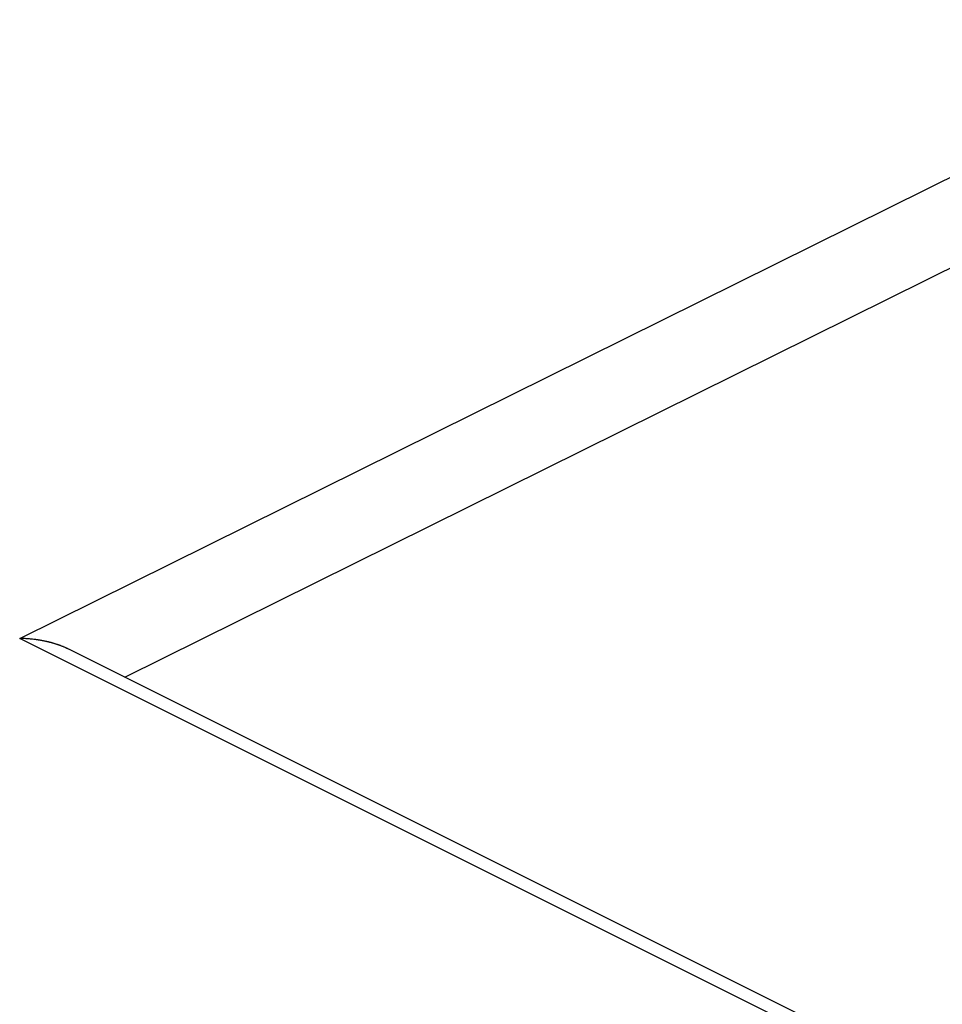
# Model space of a CAD drawing. Units: millimetres. Extents: x -39.7 to 39.7, y -37 to 37.
# Drawn here: x 23.7 to 28.5, y 13.7 to 18.8 of the extents above; entities that cross this region are included whole.
import ezdxf

# ---------------------------------------------------------------- set-up
doc = ezdxf.new("R2010")
doc.units = ezdxf.units.MM
doc.header["$LTSCALE"] = 36.425481
doc.layers.get('0').update_dxf_attribs({"linetype": 'CONTINUOUS'})

msp = doc.modelspace()

# ---------------------------------------------------------------- linework, layer by layer
at = {"color": 9, "linetype": 'CONTINUOUS'}
for p, q in [((23.7179, 15.5831), (30.1877, 18.7922)), ((24.263, 15.3825), (30.3998, 18.4264)), ((31.5073, 11.6884), (23.7179, 15.5831))]:
    msp.add_line(p, q, dxfattribs=at)
at = {"color": 0, "linetype": 'CONTINUOUS'}
for p, q in [((23.7234, 15.5831), (23.7179, 15.5831)), ((23.7289, 15.583), (23.7234, 15.5831)), ((23.7345, 15.5828), (23.7289, 15.583)), ((23.7401, 15.5826), (23.7345, 15.5828)), ((23.7456, 15.5824), (23.7401, 15.5826)), ((23.7512, 15.5821), (23.7456, 15.5824)), ((23.7568, 15.5818), (23.7512, 15.5821)), ((23.7625, 15.5814), (23.7568, 15.5818)), ((23.7681, 15.5809), (23.7625, 15.5814)), ((23.7737, 15.5805), (23.7681, 15.5809)), ((23.7793, 15.5799), (23.7737, 15.5805)), ((23.785, 15.5793), (23.7793, 15.5799)), ((23.7906, 15.5787), (23.785, 15.5793)), ((23.7963, 15.578), (23.7906, 15.5787)), ((23.7991, 15.5777), (23.7963, 15.578)), ((23.8019, 15.5773), (23.7991, 15.5777)), ((23.8047, 15.5769), (23.8019, 15.5773)), ((23.8076, 15.5765), (23.8047, 15.5769)), ((23.8104, 15.5761), (23.8076, 15.5765)), ((23.8132, 15.5757), (23.8104, 15.5761)), ((23.816, 15.5753), (23.8132, 15.5757)), ((23.8188, 15.5748), (23.816, 15.5753)), ((23.8217, 15.5744), (23.8188, 15.5748)), ((23.8245, 15.5739), (23.8217, 15.5744)), ((23.8273, 15.5734), (23.8245, 15.5739)), ((23.8301, 15.5729), (23.8273, 15.5734)), ((23.8329, 15.5724), (23.8301, 15.5729)), ((23.8357, 15.5719), (23.8329, 15.5724)), ((23.8385, 15.5713), (23.8357, 15.5719)), ((23.8413, 15.5708), (23.8385, 15.5713)), ((23.8441, 15.5702), (23.8413, 15.5708)), ((23.8469, 15.5696), (23.8441, 15.5702)), ((23.8497, 15.5691), (23.8469, 15.5696)), ((23.8525, 15.5685), (23.8497, 15.5691)), ((23.8553, 15.5678), (23.8525, 15.5685)), ((23.8581, 15.5672), (23.8553, 15.5678)), ((23.8609, 15.5666), (23.8581, 15.5672)), ((23.8637, 15.5659), (23.8609, 15.5666)), ((23.8665, 15.5652), (23.8637, 15.5659)), ((23.8693, 15.5646), (23.8665, 15.5652)), ((23.872, 15.5639), (23.8693, 15.5646)), ((23.8748, 15.5632), (23.872, 15.5639)), ((23.8776, 15.5624), (23.8748, 15.5632)), ((23.8803, 15.5617), (23.8776, 15.5624)), ((23.8831, 15.561), (23.8803, 15.5617)), ((23.8858, 15.5602), (23.8831, 15.561)), ((23.8886, 15.5594), (23.8858, 15.5602)), ((23.8913, 15.5586), (23.8886, 15.5594)), ((23.8941, 15.5578), (23.8913, 15.5586)), ((23.8968, 15.557), (23.8941, 15.5578)), ((23.8995, 15.5562), (23.8968, 15.557)), ((23.9022, 15.5554), (23.8995, 15.5562)), ((23.905, 15.5545), (23.9022, 15.5554)), ((23.9077, 15.5536), (23.905, 15.5545)), ((23.9104, 15.5527), (23.9077, 15.5536)), ((23.9131, 15.5518), (23.9104, 15.5527)), ((23.9158, 15.5509), (23.9131, 15.5518)), ((23.9185, 15.55), (23.9158, 15.5509)), ((23.9211, 15.5491), (23.9185, 15.55)), ((23.9238, 15.5481), (23.9211, 15.5491)), ((23.9265, 15.5472), (23.9238, 15.5481)), ((23.9291, 15.5462), (23.9265, 15.5472)), ((23.9318, 15.5452), (23.9291, 15.5462)), ((23.9345, 15.5442), (23.9318, 15.5452)), ((23.9371, 15.5432), (23.9345, 15.5442)), ((23.9397, 15.5421), (23.9371, 15.5432)), ((23.9423, 15.5411), (23.9397, 15.5421)), ((23.945, 15.54), (23.9423, 15.5411)), ((23.9476, 15.5389), (23.945, 15.54)), ((23.9502, 15.5379), (23.9476, 15.5389)), ((23.9528, 15.5367), (23.9502, 15.5379)), ((23.9553, 15.5356), (23.9528, 15.5367)), ((23.9579, 15.5345), (23.9553, 15.5356)), ((23.9605, 15.5333), (23.9579, 15.5345)), ((23.963, 15.5322), (23.9605, 15.5333)), ((23.9656, 15.531), (23.963, 15.5322)), ((23.9681, 15.5298), (23.9656, 15.531)), ((23.9707, 15.5286), (23.9681, 15.5298)), ((23.9732, 15.5274), (23.9707, 15.5286)), ((23.9757, 15.5262), (23.9732, 15.5274)), ((31.624, 11.702), (23.9757, 15.5262))]:
    msp.add_line(p, q, dxfattribs=at)

doc.saveas('drawing.dxf')
